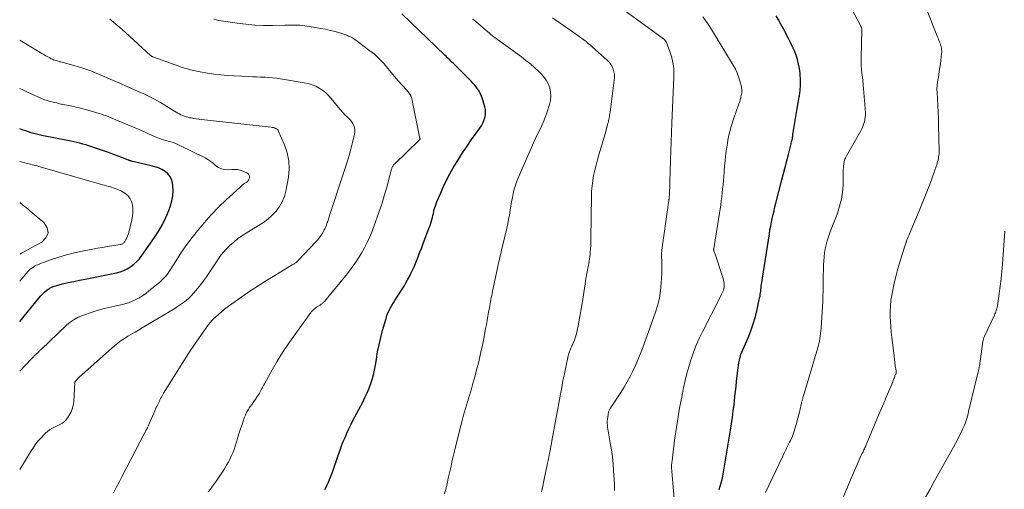
# Model space of a CAD drawing. Units: feet. Extents: x 2030000 to 2035029, y 565000 to 570000.
# Drawn here: x 2030000 to 2030224, y 566308 to 566415 of the extents above; entities that cross this region are included whole.
import ezdxf

# ---------------------------------------------------------------- set-up
doc = ezdxf.new("R2010")
doc.units = ezdxf.units.FT
doc.header["$LTSCALE"] = 100
doc.header["$MEASUREMENT"] = 0
doc.layers.add('CONTOUR INDEX', color=32, linetype='Continuous', lineweight=25)
doc.layers.add('CONTOUR INTERMEDIATE', color=40, linetype='Continuous', lineweight=15)

msp = doc.modelspace()

# ---------------------------------------------------------------- linework, layer by layer
at = {"layer": 'CONTOUR INDEX', "flags": 128}
for points, elevation in [([(2030069.28, 566307.89), (2030069.57, 566308.44), (2030069.85, 566309), (2030070.11, 566309.57), (2030070.36, 566310.14), (2030070.6, 566310.71), (2030070.82, 566311.3), (2030071.03, 566311.88), (2030072.39, 566315.83), (2030072.74, 566316.82), (2030073.1, 566317.8), (2030073.49, 566318.78), (2030073.88, 566319.75), (2030074.3, 566320.71), (2030074.74, 566321.66), (2030075.2, 566322.6), (2030075.67, 566323.54), (2030077.89, 566327.76), (2030078.41, 566328.8), (2030078.89, 566329.85), (2030079.33, 566330.92), (2030079.74, 566332.01), (2030080.09, 566333.11), (2030080.4, 566334.23), (2030080.65, 566335.36), (2030080.85, 566336.5), (2030081.01, 566337.5), (2030081.28, 566339.14), (2030081.6, 566340.78), (2030081.99, 566342.4), (2030082.41, 566344.01), (2030083.19, 566346.77), (2030083.39, 566347.39), (2030083.62, 566347.99), (2030083.89, 566348.58), (2030084.19, 566349.16), (2030084.52, 566349.72), (2030084.85, 566350.29), (2030085.2, 566350.84), (2030085.54, 566351.4), (2030087.27, 566354.11), (2030087.69, 566354.81), (2030088.1, 566355.52), (2030088.49, 566356.24), (2030088.85, 566356.97), (2030089.2, 566357.71), (2030089.54, 566358.46), (2030089.86, 566359.21), (2030090.17, 566359.96), (2030090.24, 566360.13), (2030090.57, 566360.98), (2030090.9, 566361.82), (2030091.23, 566362.67), (2030091.55, 566363.52), (2030093.01, 566367.37), (2030093.2, 566367.89), (2030093.38, 566368.42), (2030093.53, 566368.95), (2030093.67, 566369.48), (2030093.71, 566369.66), (2030093.82, 566370.11), (2030093.93, 566370.56), (2030094.04, 566371.01), (2030094.15, 566371.47), (2030094.27, 566371.91), (2030094.4, 566372.36), (2030094.56, 566372.8), (2030094.73, 566373.23), (2030095.61, 566375.29), (2030096.25, 566376.74), (2030096.94, 566378.17), (2030097.68, 566379.57), (2030098.46, 566380.95), (2030098.67, 566381.32), (2030099.61, 566382.86), (2030100.57, 566384.38), (2030101.58, 566385.87), (2030102.62, 566387.35), (2030104.52, 566389.98), (2030104.87, 566390.52), (2030105.18, 566391.09), (2030105.43, 566391.69), (2030105.64, 566392.3), (2030105.77, 566392.94), (2030105.81, 566393.57), (2030105.75, 566394.19), (2030105.62, 566394.82), (2030104.99, 566396.87), (2030104.79, 566397.4), (2030104.57, 566397.91), (2030104.3, 566398.4), (2030103.99, 566398.88), (2030103.65, 566399.33), (2030103.3, 566399.77), (2030102.92, 566400.19), (2030102.53, 566400.6), (2030098.78, 566404.34), (2030098.5, 566404.62), (2030098.22, 566404.9), (2030097.94, 566405.18), (2030097.66, 566405.45), (2030097.38, 566405.73), (2030097.1, 566406.01), (2030096.82, 566406.28), (2030096.54, 566406.55), (2030086.75, 566415.9)], 880), ([(2030158.84, 566307.89), (2030159.09, 566308.65), (2030159.31, 566309.41), (2030159.49, 566310.18), (2030159.64, 566310.95), (2030161.39, 566321.36), (2030161.62, 566322.82), (2030161.84, 566324.29), (2030162.03, 566325.76), (2030162.21, 566327.24), (2030162.29, 566327.97), (2030162.41, 566329.08), (2030162.54, 566330.19), (2030162.66, 566331.3), (2030162.79, 566332.41), (2030163.08, 566334.98), (2030163.16, 566335.55), (2030163.24, 566336.11), (2030163.34, 566336.68), (2030163.45, 566337.24), (2030163.6, 566337.92), (2030163.65, 566338.14), (2030163.71, 566338.36), (2030163.78, 566338.58), (2030163.86, 566338.79), (2030163.94, 566339.01), (2030164.03, 566339.22), (2030164.12, 566339.43), (2030164.21, 566339.64), (2030165.39, 566342.35), (2030166.02, 566343.93), (2030166.59, 566345.53), (2030167.06, 566347.16), (2030167.47, 566348.81), (2030168.03, 566351.46), (2030168.11, 566351.83), (2030168.17, 566352.21), (2030168.23, 566352.58), (2030168.27, 566352.96), (2030168.32, 566353.34), (2030168.36, 566353.71), (2030168.41, 566354.09), (2030168.47, 566354.47), (2030170.24, 566365.96), (2030170.38, 566366.84), (2030170.54, 566367.72), (2030170.71, 566368.6), (2030170.89, 566369.47), (2030171.09, 566370.34), (2030171.3, 566371.21), (2030171.51, 566372.08), (2030171.73, 566372.94), (2030173.09, 566378.2), (2030173.47, 566379.65), (2030173.84, 566381.1), (2030174.21, 566382.55), (2030174.58, 566384), (2030175.11, 566386.08), (2030175.21, 566386.49), (2030175.3, 566386.91), (2030175.38, 566387.32), (2030175.46, 566387.74), (2030175.53, 566388.16), (2030175.6, 566388.57), (2030175.67, 566388.99), (2030175.73, 566389.41), (2030176.11, 566391.73), (2030176.33, 566393.06), (2030176.56, 566394.4), (2030176.79, 566395.73), (2030177.02, 566397.07), (2030177.06, 566397.34), (2030177.22, 566398.54), (2030177.32, 566399.74), (2030177.31, 566400.94), (2030177.25, 566402.15), (2030177.21, 566402.48), (2030177.07, 566403.51), (2030176.88, 566404.53), (2030176.61, 566405.54), (2030176.29, 566406.53), (2030175.91, 566407.5), (2030175.51, 566408.46), (2030175.06, 566409.41), (2030174.59, 566410.34), (2030173.34, 566412.67), (2030172.83, 566413.6), (2030172.3, 566414.53), (2030171.75, 566415.44)], 900), ([(2030000, 566346.05), (2030004.35, 566351.38), (2030004.77, 566351.87), (2030005.22, 566352.33), (2030005.69, 566352.76), (2030006.18, 566353.18), (2030006.7, 566353.54), (2030007.25, 566353.85), (2030007.83, 566354.08), (2030008.44, 566354.27), (2030009.74, 566354.58), (2030011.02, 566354.88), (2030012.31, 566355.16), (2030013.59, 566355.44), (2030014.88, 566355.7), (2030021.95, 566357.12), (2030022.82, 566357.35), (2030023.65, 566357.65), (2030024.44, 566358.05), (2030025.21, 566358.51), (2030025.91, 566359.06), (2030026.58, 566359.66), (2030027.17, 566360.32), (2030027.73, 566361.02), (2030030.64, 566365.16), (2030031.58, 566366.62), (2030032.45, 566368.12), (2030033.19, 566369.68), (2030033.85, 566371.29), (2030034.25, 566372.36), (2030034.57, 566373.47), (2030034.79, 566374.6), (2030034.84, 566375.74), (2030034.79, 566376.9), (2030034.72, 566377.51), (2030034.51, 566378.3), (2030034.18, 566379.02), (2030033.67, 566379.62), (2030033.04, 566380.14), (2030032.28, 566380.56), (2030031.51, 566380.92), (2030030.7, 566381.21), (2030029.87, 566381.44), (2030025.37, 566382.48), (2030025.32, 566382.49), (2030025.26, 566382.51), (2030025.2, 566382.52), (2030025.14, 566382.54), (2030025.09, 566382.56), (2030025.03, 566382.58), (2030024.98, 566382.6), (2030024.92, 566382.63), (2030024.87, 566382.65), (2030024.81, 566382.67), (2030024.75, 566382.7), (2030024.7, 566382.72), (2030023.18, 566383.29), (2030022.37, 566383.59), (2030021.55, 566383.89), (2030020.74, 566384.19), (2030019.92, 566384.48), (2030017.02, 566385.51), (2030016.36, 566385.73), (2030015.69, 566385.95), (2030015.01, 566386.16), (2030014.33, 566386.35), (2030013.65, 566386.53), (2030012.97, 566386.7), (2030012.28, 566386.85), (2030011.59, 566387), (2030005.02, 566388.31), (2030004.4, 566388.44), (2030003.79, 566388.58), (2030003.18, 566388.75), (2030002.57, 566388.92), (2030001.97, 566389.12), (2030001.37, 566389.32), (2030000.78, 566389.53), (2030000.19, 566389.76), (2030000, 566389.83)], 860)]:
    msp.add_lwpolyline(points, dxfattribs=dict(at, elevation=elevation))
at = {"layer": 'CONTOUR INTERMEDIATE', "flags": 128}
for points, elevation in [([(2030135.08, 566307.66), (2030135.08, 566308.17), (2030135.06, 566308.69), (2030135.04, 566309.21), (2030134.87, 566312.15), (2030134.75, 566313.75), (2030134.58, 566315.33), (2030134.36, 566316.91), (2030134.09, 566318.49), (2030133.67, 566320.75), (2030133.6, 566321.19), (2030133.53, 566321.63), (2030133.49, 566322.08), (2030133.45, 566322.52), (2030133.44, 566322.97), (2030133.44, 566323.42), (2030133.47, 566323.86), (2030133.52, 566324.3), (2030133.61, 566324.96), (2030133.64, 566325.14), (2030133.68, 566325.32), (2030133.73, 566325.49), (2030133.79, 566325.67), (2030133.86, 566325.84), (2030133.94, 566326), (2030134.03, 566326.16), (2030134.12, 566326.31), (2030136.52, 566329.96), (2030137.25, 566331.14), (2030137.96, 566332.33), (2030138.61, 566333.56), (2030139.23, 566334.8), (2030139.81, 566336.06), (2030140.36, 566337.34), (2030140.89, 566338.62), (2030141.39, 566339.92), (2030141.88, 566341.24), (2030142.5, 566342.91), (2030143.11, 566344.58), (2030143.71, 566346.25), (2030144.31, 566347.92), (2030144.83, 566349.62), (2030145.25, 566351.33), (2030145.52, 566353.07), (2030145.7, 566354.83), (2030145.82, 566356.95), (2030145.84, 566357.69), (2030145.85, 566358.44), (2030145.83, 566359.18), (2030145.79, 566359.92), (2030145.76, 566360.67), (2030145.77, 566361.41), (2030145.81, 566362.15), (2030145.89, 566362.89), (2030147.15, 566371.94), (2030147.19, 566372.21), (2030147.23, 566372.48), (2030147.27, 566372.74), (2030147.32, 566373), (2030147.38, 566373.37), (2030147.4, 566373.45), (2030147.41, 566373.53), (2030147.42, 566373.62), (2030147.43, 566373.7), (2030147.44, 566373.79), (2030147.45, 566373.87), (2030147.46, 566373.95), (2030147.46, 566374.04), (2030147.54, 566375.17), (2030147.58, 566375.82), (2030147.62, 566376.47), (2030147.65, 566377.12), (2030147.67, 566377.77), (2030147.82, 566382.69), (2030147.89, 566384.79), (2030147.96, 566386.88), (2030148.04, 566388.98), (2030148.12, 566391.08), (2030148.55, 566401.59), (2030148.56, 566401.84), (2030148.57, 566402.08), (2030148.58, 566402.33), (2030148.58, 566402.58), (2030148.58, 566402.83), (2030148.57, 566403.08), (2030148.55, 566403.33), (2030148.52, 566403.58), (2030148.38, 566404.53), (2030148.25, 566405.25), (2030148.1, 566405.96), (2030147.89, 566406.66), (2030147.65, 566407.35), (2030146.86, 566409.43), (2030146.74, 566409.68), (2030146.6, 566409.9), (2030146.42, 566410.09), (2030146.21, 566410.27), (2030133.07, 566419.84)], 892), ([(2030169.38, 566307.19), (2030173.23, 566315.35), (2030173.45, 566315.83), (2030173.68, 566316.3), (2030173.91, 566316.77), (2030174.14, 566317.24), (2030174.16, 566317.27), (2030174.39, 566317.72), (2030174.61, 566318.17), (2030174.84, 566318.62), (2030175.06, 566319.07), (2030175.27, 566319.52), (2030175.47, 566319.98), (2030175.64, 566320.45), (2030175.79, 566320.92), (2030176.09, 566321.91), (2030176.37, 566322.88), (2030176.64, 566323.86), (2030176.89, 566324.84), (2030177.13, 566325.82), (2030177.53, 566327.53), (2030177.57, 566327.71), (2030177.62, 566327.89), (2030177.66, 566328.07), (2030177.71, 566328.24), (2030177.76, 566328.42), (2030177.81, 566328.6), (2030177.86, 566328.78), (2030177.91, 566328.95), (2030177.94, 566329.04), (2030178.01, 566329.26), (2030178.08, 566329.47), (2030178.14, 566329.69), (2030178.21, 566329.91), (2030181.17, 566339.82), (2030181.33, 566340.4), (2030181.48, 566340.98), (2030181.6, 566341.57), (2030181.71, 566342.16), (2030181.8, 566342.75), (2030181.88, 566343.35), (2030181.93, 566343.94), (2030181.98, 566344.54), (2030182.29, 566349.44), (2030182.35, 566350.63), (2030182.4, 566351.82), (2030182.43, 566353.01), (2030182.45, 566354.2), (2030182.46, 566355.39), (2030182.48, 566356.58), (2030182.52, 566357.77), (2030182.56, 566358.97), (2030182.59, 566359.78), (2030182.66, 566360.71), (2030182.76, 566361.64), (2030182.92, 566362.56), (2030183.12, 566363.48), (2030183.37, 566364.38), (2030183.64, 566365.28), (2030183.95, 566366.17), (2030184.28, 566367.04), (2030184.9, 566368.54), (2030185.3, 566369.58), (2030185.68, 566370.63), (2030186.01, 566371.69), (2030186.33, 566372.75), (2030186.58, 566373.83), (2030186.78, 566374.92), (2030186.89, 566376.02), (2030186.96, 566377.13), (2030187, 566379.77), (2030187.01, 566380.18), (2030187.03, 566380.59), (2030187.06, 566381), (2030187.09, 566381.41), (2030187.12, 566381.76), (2030187.15, 566381.99), (2030187.19, 566382.23), (2030187.25, 566382.46), (2030187.32, 566382.69), (2030187.4, 566382.91), (2030187.5, 566383.13), (2030187.6, 566383.35), (2030187.71, 566383.56), (2030190.98, 566389.33), (2030191.23, 566389.82), (2030191.46, 566390.32), (2030191.65, 566390.84), (2030191.82, 566391.37), (2030191.94, 566391.91), (2030192.02, 566392.45), (2030192.04, 566393), (2030192.03, 566393.55), (2030191.62, 566398.98), (2030191.55, 566399.85), (2030191.47, 566400.71), (2030191.37, 566401.58), (2030191.26, 566402.45), (2030191.16, 566403.31), (2030191.09, 566404.18), (2030191.07, 566405.05), (2030191.07, 566405.92), (2030191.24, 566412.37), (2030191.24, 566412.39), (2030191.24, 566412.41), (2030191.24, 566412.44), (2030191.24, 566412.46), (2030191.24, 566412.54), (2030191.23, 566412.56), (2030191.23, 566412.58), (2030191.22, 566412.6), (2030191.21, 566412.62), (2030191.15, 566412.76), (2030191.11, 566412.85), (2030191.07, 566412.94), (2030191.03, 566413.02), (2030190.98, 566413.11), (2030187.6, 566419.6)], 904), ([(2030118.53, 566307.38), (2030118.79, 566308.64), (2030119.05, 566309.9), (2030119.87, 566313.89), (2030120, 566314.52), (2030120.13, 566315.16), (2030120.25, 566315.79), (2030120.38, 566316.42), (2030120.51, 566317.06), (2030120.63, 566317.69), (2030120.75, 566318.33), (2030120.87, 566318.96), (2030122.79, 566329.54), (2030123.08, 566331.09), (2030123.37, 566332.63), (2030123.69, 566334.17), (2030124.02, 566335.71), (2030124.57, 566338.25), (2030124.63, 566338.51), (2030124.7, 566338.77), (2030124.79, 566339.03), (2030124.88, 566339.28), (2030124.98, 566339.53), (2030125.08, 566339.79), (2030125.18, 566340.03), (2030125.29, 566340.28), (2030125.68, 566341.16), (2030125.97, 566341.85), (2030126.22, 566342.55), (2030126.42, 566343.27), (2030126.6, 566343.99), (2030126.82, 566345.06), (2030127.07, 566346.33), (2030127.31, 566347.61), (2030127.53, 566348.88), (2030127.73, 566350.16), (2030128.4, 566354.61), (2030128.49, 566355.22), (2030128.59, 566355.83), (2030128.7, 566356.44), (2030128.81, 566357.05), (2030128.85, 566357.26), (2030128.94, 566357.76), (2030129.04, 566358.26), (2030129.14, 566358.76), (2030129.24, 566359.26), (2030129.33, 566359.76), (2030129.41, 566360.26), (2030129.47, 566360.77), (2030129.53, 566361.28), (2030129.57, 566361.82), (2030129.63, 566362.59), (2030129.67, 566363.37), (2030129.7, 566364.15), (2030129.72, 566364.93), (2030129.83, 566374.43), (2030129.87, 566375.64), (2030129.97, 566376.84), (2030130.13, 566378.04), (2030130.33, 566379.22), (2030130.59, 566380.41), (2030130.87, 566381.58), (2030131.19, 566382.75), (2030131.54, 566383.9), (2030131.62, 566384.16), (2030132, 566385.41), (2030132.38, 566386.66), (2030132.73, 566387.92), (2030133.08, 566389.18), (2030133.59, 566391.11), (2030133.67, 566391.41), (2030133.74, 566391.72), (2030133.8, 566392.02), (2030133.87, 566392.33), (2030133.92, 566392.64), (2030133.97, 566392.95), (2030134.02, 566393.26), (2030134.06, 566393.57), (2030135.02, 566400.86), (2030135.06, 566401.49), (2030135.04, 566402.12), (2030134.95, 566402.74), (2030134.79, 566403.35), (2030134.55, 566403.93), (2030134.25, 566404.48), (2030133.87, 566404.97), (2030133.43, 566405.43), (2030130.09, 566408.38), (2030129.61, 566408.8), (2030129.11, 566409.21), (2030128.6, 566409.61), (2030128.08, 566410), (2030127.56, 566410.38), (2030127.04, 566410.75), (2030126.51, 566411.13), (2030125.98, 566411.5), (2030121.02, 566415.01)], 888), ([(2030148.84, 566303.23), (2030148.09, 566311.97), (2030148.07, 566312.27), (2030148.05, 566312.57), (2030148.04, 566312.88), (2030148.04, 566313.18), (2030148.05, 566313.48), (2030148.07, 566313.78), (2030148.09, 566314.08), (2030148.13, 566314.38), (2030148.72, 566319.09), (2030148.91, 566320.55), (2030149.12, 566322.01), (2030149.35, 566323.46), (2030149.59, 566324.91), (2030149.85, 566326.36), (2030150.12, 566327.8), (2030150.4, 566329.25), (2030150.69, 566330.69), (2030150.76, 566331.03), (2030151.12, 566332.63), (2030151.51, 566334.22), (2030151.95, 566335.8), (2030152.42, 566337.37), (2030152.45, 566337.47), (2030153, 566339.07), (2030153.61, 566340.65), (2030154.29, 566342.19), (2030155.02, 566343.71), (2030159.04, 566351.59), (2030159.21, 566351.91), (2030159.36, 566352.23), (2030159.52, 566352.55), (2030159.67, 566352.88), (2030159.8, 566353.21), (2030159.9, 566353.55), (2030159.95, 566353.9), (2030159.98, 566354.25), (2030159.98, 566354.31), (2030159.96, 566354.7), (2030159.92, 566355.08), (2030159.84, 566355.46), (2030159.73, 566355.83), (2030157.99, 566361.15), (2030157.93, 566361.33), (2030157.87, 566361.51), (2030157.8, 566361.69), (2030157.73, 566361.87), (2030157.64, 566362.11), (2030157.62, 566362.17), (2030157.6, 566362.24), (2030157.59, 566362.3), (2030157.59, 566362.37), (2030157.58, 566362.44), (2030157.58, 566362.5), (2030157.59, 566362.57), (2030157.6, 566362.64), (2030159.18, 566372.54), (2030159.32, 566373.45), (2030159.44, 566374.37), (2030159.54, 566375.28), (2030159.63, 566376.2), (2030159.71, 566377.12), (2030159.79, 566378.04), (2030159.87, 566378.96), (2030159.94, 566379.88), (2030159.97, 566380.28), (2030160.06, 566381.39), (2030160.18, 566382.51), (2030160.31, 566383.62), (2030160.45, 566384.74), (2030160.71, 566386.55), (2030160.83, 566387.27), (2030160.96, 566387.99), (2030161.12, 566388.7), (2030161.3, 566389.41), (2030161.5, 566390.12), (2030161.71, 566390.82), (2030161.93, 566391.52), (2030162.17, 566392.21), (2030163.24, 566395.26), (2030163.37, 566395.65), (2030163.5, 566396.04), (2030163.62, 566396.44), (2030163.73, 566396.84), (2030163.79, 566397.08), (2030163.86, 566397.36), (2030163.91, 566397.64), (2030163.95, 566397.92), (2030163.98, 566398.21), (2030163.98, 566398.49), (2030163.97, 566398.78), (2030163.93, 566399.06), (2030163.88, 566399.34), (2030163.54, 566400.68), (2030163.26, 566401.61), (2030162.92, 566402.51), (2030162.51, 566403.39), (2030162.04, 566404.24), (2030156.89, 566412.74), (2030156.35, 566413.6), (2030155.77, 566414.43), (2030155.15, 566415.24)], 896), ([(2030187.09, 566306.33), (2030187.95, 566308.42), (2030188.83, 566310.5), (2030190.14, 566313.6), (2030190.37, 566314.12), (2030190.6, 566314.65), (2030190.85, 566315.16), (2030191.1, 566315.68), (2030191.39, 566316.26), (2030191.5, 566316.48), (2030191.61, 566316.7), (2030191.72, 566316.93), (2030191.83, 566317.15), (2030191.93, 566317.38), (2030192.04, 566317.6), (2030192.14, 566317.83), (2030192.23, 566318.06), (2030195.05, 566324.8), (2030195.62, 566326.17), (2030196.2, 566327.53), (2030196.77, 566328.9), (2030197.35, 566330.26), (2030198.25, 566332.39), (2030198.37, 566332.69), (2030198.5, 566333), (2030198.62, 566333.3), (2030198.75, 566333.61), (2030198.91, 566334.03), (2030198.95, 566334.12), (2030198.98, 566334.22), (2030199, 566334.33), (2030199.01, 566334.43), (2030199.02, 566334.53), (2030199.03, 566334.64), (2030199.02, 566334.74), (2030199.01, 566334.85), (2030198.84, 566336.05), (2030198.75, 566336.75), (2030198.65, 566337.45), (2030198.56, 566338.16), (2030198.47, 566338.86), (2030198.03, 566342.44), (2030197.9, 566343.63), (2030197.79, 566344.82), (2030197.72, 566346.02), (2030197.67, 566347.21), (2030197.67, 566348.41), (2030197.72, 566349.6), (2030197.85, 566350.79), (2030198.03, 566351.97), (2030198.19, 566352.79), (2030198.51, 566354.38), (2030198.87, 566355.96), (2030199.28, 566357.52), (2030199.74, 566359.07), (2030200.94, 566362.96), (2030201.09, 566363.4), (2030201.24, 566363.84), (2030201.4, 566364.29), (2030201.56, 566364.72), (2030201.77, 566365.26), (2030201.84, 566365.43), (2030201.91, 566365.6), (2030201.97, 566365.76), (2030202.04, 566365.93), (2030204.64, 566372.07), (2030205.27, 566373.6), (2030205.88, 566375.13), (2030206.47, 566376.67), (2030207.04, 566378.21), (2030207.91, 566380.63), (2030208.03, 566380.98), (2030208.14, 566381.32), (2030208.25, 566381.67), (2030208.36, 566382.02), (2030208.45, 566382.37), (2030208.54, 566382.72), (2030208.61, 566383.08), (2030208.67, 566383.44), (2030208.72, 566383.8), (2030208.76, 566384.16), (2030208.77, 566384.52), (2030208.77, 566384.89), (2030208.65, 566390.59), (2030208.61, 566392.1), (2030208.55, 566393.61), (2030208.48, 566395.12), (2030208.4, 566396.62), (2030208.32, 566397.98), (2030208.3, 566398.8), (2030208.32, 566399.63), (2030208.41, 566400.45), (2030208.54, 566401.27), (2030208.69, 566402.09), (2030208.83, 566402.9), (2030208.95, 566403.73), (2030209.06, 566404.55), (2030209.34, 566406.87), (2030209.37, 566407.19), (2030209.37, 566407.5), (2030209.35, 566407.81), (2030209.31, 566408.13), (2030209.24, 566408.43), (2030209.17, 566408.74), (2030209.07, 566409.04), (2030208.96, 566409.33), (2030208.93, 566409.4), (2030208.8, 566409.73), (2030208.66, 566410.06), (2030208.53, 566410.39), (2030208.4, 566410.72), (2030205.91, 566417.01)], 908), ([(2030021.29, 566307.16), (2030021.94, 566308.37), (2030022.57, 566309.57), (2030023.2, 566310.78), (2030028.27, 566320.53), (2030028.4, 566320.79), (2030028.54, 566321.05), (2030028.67, 566321.3), (2030028.81, 566321.56), (2030028.99, 566321.9), (2030029.03, 566321.99), (2030029.08, 566322.08), (2030029.12, 566322.17), (2030029.16, 566322.26), (2030029.21, 566322.35), (2030029.25, 566322.44), (2030029.29, 566322.53), (2030029.33, 566322.63), (2030030.22, 566324.68), (2030030.46, 566325.24), (2030030.7, 566325.79), (2030030.95, 566326.34), (2030031.2, 566326.88), (2030031.42, 566327.36), (2030031.56, 566327.67), (2030031.71, 566327.98), (2030031.86, 566328.28), (2030032.01, 566328.58), (2030032.17, 566328.88), (2030032.34, 566329.17), (2030032.51, 566329.47), (2030032.68, 566329.76), (2030034.83, 566333.29), (2030036.1, 566335.33), (2030037.4, 566337.36), (2030038.73, 566339.36), (2030040.1, 566341.35), (2030042.9, 566345.36), (2030043.25, 566345.81), (2030043.61, 566346.25), (2030044.01, 566346.66), (2030044.43, 566347.05), (2030045.12, 566347.64), (2030045.21, 566347.72), (2030045.3, 566347.8), (2030045.39, 566347.87), (2030045.48, 566347.95), (2030045.57, 566348.03), (2030045.66, 566348.1), (2030045.75, 566348.18), (2030045.84, 566348.26), (2030046.22, 566348.59), (2030046.5, 566348.83), (2030046.79, 566349.07), (2030047.09, 566349.29), (2030047.39, 566349.51), (2030050.45, 566351.65), (2030052.29, 566352.92), (2030054.16, 566354.16), (2030056.05, 566355.36), (2030057.95, 566356.53), (2030061.86, 566358.89), (2030062.05, 566359), (2030062.23, 566359.11), (2030062.41, 566359.23), (2030062.59, 566359.34), (2030062.77, 566359.47), (2030062.94, 566359.6), (2030063.1, 566359.74), (2030063.25, 566359.89), (2030067.27, 566364.12), (2030067.7, 566364.61), (2030068.1, 566365.12), (2030068.47, 566365.66), (2030068.8, 566366.22), (2030069.14, 566366.84), (2030069.28, 566367.11), (2030069.41, 566367.39), (2030069.53, 566367.66), (2030069.64, 566367.94), (2030069.66, 566367.99), (2030069.76, 566368.25), (2030069.85, 566368.52), (2030069.94, 566368.78), (2030070.02, 566369.05), (2030070.11, 566369.31), (2030070.19, 566369.58), (2030070.28, 566369.84), (2030070.36, 566370.11), (2030073.92, 566380.85), (2030074.38, 566382.3), (2030074.81, 566383.75), (2030075.21, 566385.21), (2030075.59, 566386.68), (2030076.06, 566388.61), (2030076.13, 566389.11), (2030076.13, 566389.61), (2030076.03, 566390.09), (2030075.86, 566390.57), (2030075.62, 566391.02), (2030075.34, 566391.46), (2030075.01, 566391.86), (2030074.66, 566392.24), (2030074.38, 566392.51), (2030073.87, 566393.02), (2030073.37, 566393.54), (2030072.9, 566394.08), (2030072.43, 566394.63), (2030070.75, 566396.71), (2030070.15, 566397.38), (2030069.5, 566398.01), (2030068.78, 566398.56), (2030068.02, 566399.05), (2030067.21, 566399.47), (2030066.38, 566399.82), (2030065.52, 566400.08), (2030064.63, 566400.27), (2030059.24, 566401.16), (2030058.34, 566401.29), (2030057.44, 566401.4), (2030056.53, 566401.48), (2030055.63, 566401.53), (2030054.72, 566401.57), (2030053.81, 566401.61), (2030052.91, 566401.65), (2030052, 566401.69), (2030048.74, 566401.83), (2030047.19, 566401.93), (2030045.65, 566402.07), (2030044.11, 566402.26), (2030042.58, 566402.48), (2030040.98, 566402.75), (2030040.25, 566402.89), (2030039.53, 566403.04), (2030038.81, 566403.22), (2030038.1, 566403.41), (2030037.39, 566403.62), (2030036.69, 566403.85), (2030035.98, 566404.08), (2030035.29, 566404.33), (2030030.22, 566406.17), (2030030.15, 566406.2), (2030030.08, 566406.23), (2030030.01, 566406.27), (2030029.94, 566406.31), (2030029.88, 566406.35), (2030029.81, 566406.4), (2030029.75, 566406.45), (2030029.69, 566406.5), (2030024.04, 566411.66), (2030023.34, 566412.29), (2030022.63, 566412.92), (2030021.91, 566413.53), (2030021.19, 566414.13), (2030020.45, 566414.72)], 872), ([(2030042.82, 566307.4), (2030043.3, 566308.01), (2030043.77, 566308.63), (2030044.22, 566309.26), (2030044.66, 566309.9), (2030046.47, 566312.62), (2030046.9, 566313.31), (2030047.32, 566314.01), (2030047.7, 566314.73), (2030048.05, 566315.46), (2030048.37, 566316.21), (2030048.67, 566316.97), (2030048.94, 566317.74), (2030049.18, 566318.52), (2030049.28, 566318.86), (2030049.56, 566319.81), (2030049.85, 566320.76), (2030050.16, 566321.71), (2030050.49, 566322.65), (2030051.01, 566324.15), (2030051.26, 566324.78), (2030051.54, 566325.39), (2030051.86, 566325.98), (2030052.22, 566326.55), (2030052.37, 566326.79), (2030052.68, 566327.23), (2030052.98, 566327.67), (2030053.3, 566328.1), (2030053.62, 566328.53), (2030053.68, 566328.62), (2030053.96, 566329.01), (2030054.22, 566329.41), (2030054.47, 566329.82), (2030054.7, 566330.23), (2030054.92, 566330.66), (2030055.14, 566331.08), (2030055.37, 566331.5), (2030055.6, 566331.92), (2030057.36, 566335.07), (2030058.5, 566337.04), (2030059.69, 566338.99), (2030060.94, 566340.89), (2030062.24, 566342.76), (2030065.7, 566347.58), (2030065.89, 566347.82), (2030066.08, 566348.06), (2030066.28, 566348.3), (2030066.49, 566348.52), (2030066.71, 566348.74), (2030066.94, 566348.94), (2030067.18, 566349.12), (2030067.43, 566349.3), (2030068.2, 566349.78), (2030068.34, 566349.87), (2030068.47, 566349.96), (2030068.6, 566350.06), (2030068.73, 566350.16), (2030068.86, 566350.27), (2030068.98, 566350.38), (2030069.09, 566350.5), (2030069.2, 566350.62), (2030074.43, 566356.98), (2030075.29, 566358.08), (2030076.12, 566359.2), (2030076.89, 566360.36), (2030077.62, 566361.55), (2030078.29, 566362.77), (2030078.92, 566364.01), (2030079.49, 566365.28), (2030080.01, 566366.57), (2030080.89, 566368.9), (2030081.57, 566370.8), (2030082.21, 566372.7), (2030082.79, 566374.63), (2030083.34, 566376.57), (2030084.28, 566380.14), (2030084.33, 566380.3), (2030084.37, 566380.47), (2030084.42, 566380.63), (2030084.47, 566380.79), (2030084.48, 566380.82), (2030084.53, 566380.96), (2030084.58, 566381.1), (2030084.65, 566381.23), (2030084.72, 566381.36), (2030084.81, 566381.48), (2030084.9, 566381.6), (2030084.99, 566381.71), (2030085.1, 566381.82), (2030090.74, 566387.21), (2030090.78, 566387.26), (2030090.82, 566387.3), (2030090.85, 566387.36), (2030090.88, 566387.41), (2030090.9, 566387.47), (2030090.91, 566387.53), (2030090.91, 566387.58), (2030090.9, 566387.64), (2030089.14, 566396.27), (2030089.02, 566396.71), (2030088.87, 566397.14), (2030088.66, 566397.54), (2030088.41, 566397.92), (2030088.13, 566398.29), (2030087.84, 566398.65), (2030087.54, 566399), (2030087.23, 566399.34), (2030086.9, 566399.68), (2030086.58, 566400.03), (2030086.27, 566400.38), (2030085.97, 566400.73), (2030083.23, 566403.99), (2030082.81, 566404.47), (2030082.38, 566404.95), (2030081.93, 566405.41), (2030081.48, 566405.87), (2030081.02, 566406.3), (2030080.54, 566406.73), (2030080.04, 566407.13), (2030079.54, 566407.53), (2030076.32, 566409.91), (2030075.93, 566410.18), (2030075.54, 566410.44), (2030075.12, 566410.67), (2030074.7, 566410.88), (2030074.27, 566411.07), (2030073.83, 566411.25), (2030073.38, 566411.4), (2030072.93, 566411.53), (2030071.65, 566411.88), (2030070.54, 566412.16), (2030069.43, 566412.42), (2030068.32, 566412.63), (2030067.19, 566412.82), (2030064.76, 566413.19), (2030064.2, 566413.26), (2030063.65, 566413.32), (2030063.09, 566413.34), (2030062.54, 566413.35), (2030061.98, 566413.35), (2030061.42, 566413.34), (2030060.86, 566413.33), (2030060.31, 566413.33), (2030057.4, 566413.28), (2030055.39, 566413.29), (2030053.39, 566413.37), (2030051.39, 566413.55), (2030049.4, 566413.78), (2030045.78, 566414.3), (2030045.2, 566414.41), (2030044.63, 566414.54), (2030044.06, 566414.71)], 876), ([(2030096.5, 566306.95), (2030096.81, 566308.19), (2030097.12, 566309.54), (2030097.33, 566310.46), (2030097.54, 566311.38), (2030097.75, 566312.3), (2030097.95, 566313.22), (2030098.15, 566314.14), (2030098.36, 566315.07), (2030098.57, 566315.98), (2030098.8, 566316.9), (2030100.01, 566321.8), (2030100.39, 566323.3), (2030100.8, 566324.8), (2030101.23, 566326.3), (2030101.68, 566327.78), (2030102.13, 566329.27), (2030102.57, 566330.76), (2030102.99, 566332.25), (2030103.4, 566333.75), (2030103.75, 566335.07), (2030104.23, 566336.93), (2030104.67, 566338.79), (2030105.07, 566340.67), (2030105.44, 566342.55), (2030105.8, 566344.45), (2030105.97, 566345.38), (2030106.14, 566346.32), (2030106.31, 566347.26), (2030106.48, 566348.2), (2030106.65, 566349.13), (2030106.74, 566349.6), (2030106.82, 566350.07), (2030106.91, 566350.55), (2030107, 566351.02), (2030107.09, 566351.5), (2030107.18, 566351.97), (2030107.28, 566352.44), (2030107.38, 566352.91), (2030108.58, 566358.55), (2030108.69, 566359.08), (2030108.81, 566359.62), (2030108.94, 566360.16), (2030109.06, 566360.69), (2030109.19, 566361.23), (2030109.31, 566361.77), (2030109.44, 566362.3), (2030109.56, 566362.84), (2030110.6, 566367.23), (2030110.82, 566368.23), (2030111.02, 566369.23), (2030111.2, 566370.23), (2030111.35, 566371.24), (2030111.37, 566371.33), (2030111.52, 566372.29), (2030111.68, 566373.25), (2030111.87, 566374.21), (2030112.07, 566375.16), (2030112.31, 566376.1), (2030112.59, 566377.04), (2030112.91, 566377.95), (2030113.27, 566378.86), (2030116.19, 566385.59), (2030116.64, 566386.61), (2030117.1, 566387.61), (2030117.58, 566388.61), (2030118.08, 566389.6), (2030118.56, 566390.6), (2030119.01, 566391.61), (2030119.42, 566392.64), (2030119.79, 566393.69), (2030120.32, 566395.3), (2030120.53, 566396.25), (2030120.63, 566397.2), (2030120.55, 566398.15), (2030120.35, 566399.1), (2030120, 566400.02), (2030119.55, 566400.88), (2030118.98, 566401.67), (2030118.33, 566402.4), (2030117.9, 566402.81), (2030116.95, 566403.69), (2030115.97, 566404.54), (2030114.96, 566405.35), (2030113.93, 566406.14), (2030107.69, 566410.69), (2030107.56, 566410.78), (2030107.43, 566410.88), (2030107.3, 566410.98), (2030107.18, 566411.09), (2030107.05, 566411.19), (2030106.93, 566411.3), (2030106.81, 566411.41), (2030106.69, 566411.51), (2030106.22, 566411.93), (2030105.86, 566412.24), (2030105.51, 566412.55), (2030105.14, 566412.85), (2030104.78, 566413.16), (2030104.2, 566413.62), (2030103.55, 566414.16), (2030102.9, 566414.69)], 884), ([(2030000, 566312.42), (2030002.59, 566316.66), (2030003.12, 566317.47), (2030003.68, 566318.26), (2030004.29, 566319.01), (2030004.93, 566319.74), (2030005.46, 566320.3), (2030005.88, 566320.71), (2030006.32, 566321.09), (2030006.8, 566321.43), (2030007.3, 566321.74), (2030007.44, 566321.82), (2030007.89, 566322.06), (2030008.34, 566322.29), (2030008.79, 566322.51), (2030009.25, 566322.73), (2030009.69, 566322.97), (2030010.09, 566323.25), (2030010.43, 566323.6), (2030010.74, 566323.99), (2030011.17, 566324.62), (2030011.59, 566325.38), (2030011.93, 566326.17), (2030012.14, 566327), (2030012.27, 566327.87), (2030012.53, 566332.2), (2030012.54, 566332.22), (2030012.54, 566332.24), (2030012.54, 566332.26), (2030012.55, 566332.28), (2030012.57, 566332.36), (2030012.58, 566332.38), (2030012.59, 566332.4), (2030012.6, 566332.42), (2030012.61, 566332.44), (2030012.87, 566332.75), (2030013.02, 566332.92), (2030013.17, 566333.08), (2030013.33, 566333.24), (2030013.5, 566333.39), (2030021.55, 566340.54), (2030022.27, 566341.14), (2030023.01, 566341.71), (2030023.78, 566342.22), (2030024.58, 566342.71), (2030025.39, 566343.17), (2030026.2, 566343.63), (2030027.01, 566344.11), (2030027.81, 566344.59), (2030035.2, 566349.02), (2030035.87, 566349.44), (2030036.53, 566349.88), (2030037.16, 566350.36), (2030037.79, 566350.85), (2030038.38, 566351.37), (2030038.96, 566351.92), (2030039.5, 566352.49), (2030040.02, 566353.09), (2030040.41, 566353.57), (2030041.1, 566354.43), (2030041.77, 566355.31), (2030042.41, 566356.21), (2030043.02, 566357.12), (2030044.81, 566359.85), (2030045.47, 566360.79), (2030046.17, 566361.69), (2030046.93, 566362.54), (2030047.74, 566363.35), (2030048.6, 566364.11), (2030049.49, 566364.83), (2030050.43, 566365.49), (2030051.4, 566366.11), (2030054.26, 566367.82), (2030055.35, 566368.54), (2030056.38, 566369.32), (2030057.33, 566370.19), (2030058.23, 566371.13), (2030059, 566372.16), (2030059.64, 566373.25), (2030060.1, 566374.43), (2030060.43, 566375.67), (2030061.02, 566378.8), (2030061.2, 566380.69), (2030061.15, 566382.55), (2030060.77, 566384.37), (2030060.16, 566386.17), (2030058.8, 566389.24), (2030058.67, 566389.45), (2030058.52, 566389.64), (2030058.33, 566389.8), (2030058.11, 566389.92), (2030057.86, 566390.02), (2030057.62, 566390.1), (2030057.36, 566390.15), (2030057.11, 566390.19), (2030041.3, 566391.91), (2030040.71, 566391.98), (2030040.11, 566392.06), (2030039.52, 566392.16), (2030038.93, 566392.27), (2030038.58, 566392.34), (2030038.17, 566392.43), (2030037.77, 566392.54), (2030037.38, 566392.67), (2030036.99, 566392.83), (2030036.62, 566393), (2030036.24, 566393.18), (2030035.88, 566393.38), (2030035.52, 566393.6), (2030033.41, 566394.91), (2030032.71, 566395.34), (2030032.01, 566395.76), (2030031.3, 566396.16), (2030030.58, 566396.55), (2030029.86, 566396.93), (2030029.12, 566397.3), (2030028.38, 566397.65), (2030027.64, 566397.98), (2030026.75, 566398.37), (2030025.56, 566398.89), (2030024.37, 566399.41), (2030023.17, 566399.94), (2030021.98, 566400.47), (2030020.56, 566401.1), (2030019.68, 566401.49), (2030018.8, 566401.88), (2030017.91, 566402.26), (2030017.02, 566402.63), (2030016.13, 566402.99), (2030015.23, 566403.32), (2030014.31, 566403.62), (2030013.39, 566403.89), (2030009.38, 566404.99), (2030009.1, 566405.06), (2030008.82, 566405.14), (2030008.54, 566405.22), (2030008.26, 566405.31), (2030007.98, 566405.4), (2030007.71, 566405.5), (2030007.44, 566405.61), (2030007.18, 566405.74), (2030006.81, 566405.93), (2030006.37, 566406.17), (2030005.93, 566406.41), (2030005.49, 566406.66), (2030005.06, 566406.91), (2030000, 566409.93)], 868), ([(2030000, 566334.81), (2030002.65, 566337.57), (2030002.9, 566337.82), (2030003.15, 566338.06), (2030003.4, 566338.3), (2030003.65, 566338.54), (2030003.92, 566338.78), (2030004.05, 566338.89), (2030004.17, 566339.01), (2030004.29, 566339.13), (2030004.4, 566339.25), (2030004.52, 566339.37), (2030004.64, 566339.49), (2030004.76, 566339.61), (2030004.88, 566339.73), (2030010.64, 566345.23), (2030011.47, 566345.92), (2030012.35, 566346.53), (2030013.3, 566347.02), (2030014.29, 566347.43), (2030016.49, 566348.18), (2030017.85, 566348.6), (2030019.21, 566349), (2030020.58, 566349.34), (2030021.97, 566349.64), (2030022.99, 566349.84), (2030023.86, 566350.05), (2030024.71, 566350.31), (2030025.54, 566350.64), (2030026.35, 566351.02), (2030027.13, 566351.45), (2030027.9, 566351.92), (2030028.63, 566352.44), (2030029.34, 566352.99), (2030031.73, 566354.95), (2030032.1, 566355.26), (2030032.45, 566355.59), (2030032.78, 566355.94), (2030033.1, 566356.29), (2030033.4, 566356.67), (2030033.69, 566357.05), (2030033.96, 566357.44), (2030034.22, 566357.84), (2030035.43, 566359.79), (2030036.32, 566361.15), (2030037.22, 566362.5), (2030038.18, 566363.81), (2030039.16, 566365.1), (2030040.37, 566366.64), (2030041.9, 566368.5), (2030043.49, 566370.3), (2030045.16, 566372.02), (2030046.89, 566373.69), (2030049.96, 566376.51), (2030050.24, 566376.75), (2030050.53, 566376.99), (2030050.82, 566377.22), (2030051.13, 566377.44), (2030051.55, 566377.73), (2030051.64, 566377.8), (2030051.73, 566377.88), (2030051.82, 566377.96), (2030051.9, 566378.04), (2030051.97, 566378.13), (2030052.03, 566378.23), (2030052.07, 566378.34), (2030052.1, 566378.45), (2030052.16, 566378.76), (2030052.17, 566378.92), (2030052.16, 566379.07), (2030052.12, 566379.22), (2030052.05, 566379.37), (2030051.96, 566379.5), (2030051.85, 566379.61), (2030051.72, 566379.7), (2030051.58, 566379.78), (2030050.68, 566380.17), (2030050.07, 566380.39), (2030049.45, 566380.54), (2030048.81, 566380.59), (2030048.16, 566380.59), (2030047.22, 566380.51), (2030046.49, 566380.54), (2030045.8, 566380.69), (2030045.17, 566381.01), (2030044.57, 566381.44), (2030044, 566381.94), (2030043.39, 566382.41), (2030042.75, 566382.82), (2030042.08, 566383.19), (2030036.4, 566386.04), (2030035.89, 566386.28), (2030035.37, 566386.49), (2030034.84, 566386.67), (2030034.3, 566386.83), (2030033.75, 566386.98), (2030033.21, 566387.13), (2030032.67, 566387.3), (2030032.13, 566387.48), (2030031.97, 566387.54), (2030031.36, 566387.76), (2030030.75, 566388), (2030030.15, 566388.26), (2030029.56, 566388.53), (2030029.54, 566388.54), (2030028.95, 566388.82), (2030028.34, 566389.1), (2030027.74, 566389.36), (2030027.13, 566389.63), (2030022.39, 566391.66), (2030021.85, 566391.88), (2030021.31, 566392.11), (2030020.77, 566392.32), (2030020.23, 566392.54), (2030019.69, 566392.74), (2030019.14, 566392.93), (2030018.59, 566393.12), (2030018.03, 566393.29), (2030016.5, 566393.75), (2030015.17, 566394.13), (2030013.84, 566394.49), (2030012.5, 566394.8), (2030011.15, 566395.09), (2030009.78, 566395.36), (2030009.05, 566395.52), (2030008.34, 566395.68), (2030007.62, 566395.86), (2030006.91, 566396.05), (2030006.21, 566396.27), (2030005.51, 566396.5), (2030004.82, 566396.77), (2030004.15, 566397.06), (2030001.78, 566398.14), (2030000.54, 566398.71), (2030000, 566398.97)], 864), ([(2030000, 566355.24), (2030001.53, 566357.06), (2030001.86, 566357.42), (2030002.21, 566357.76), (2030002.58, 566358.06), (2030002.98, 566358.35), (2030003.39, 566358.6), (2030003.82, 566358.83), (2030004.26, 566359.03), (2030004.71, 566359.22), (2030007.2, 566360.12), (2030008.92, 566360.7), (2030010.65, 566361.22), (2030012.41, 566361.66), (2030014.18, 566362.04), (2030016.61, 566362.5), (2030017.69, 566362.7), (2030018.78, 566362.89), (2030019.86, 566363.07), (2030020.95, 566363.23), (2030022.81, 566363.51), (2030022.97, 566363.54), (2030023.12, 566363.59), (2030023.26, 566363.65), (2030023.4, 566363.73), (2030023.53, 566363.83), (2030023.65, 566363.93), (2030023.75, 566364.06), (2030023.85, 566364.19), (2030024.13, 566364.65), (2030024.33, 566365.04), (2030024.51, 566365.43), (2030024.66, 566365.83), (2030024.77, 566366.25), (2030025.45, 566369.16), (2030025.59, 566370), (2030025.68, 566370.85), (2030025.67, 566371.7), (2030025.6, 566372.55), (2030025.38, 566373.34), (2030025.04, 566374.05), (2030024.53, 566374.65), (2030023.9, 566375.18), (2030023.86, 566375.2), (2030023.09, 566375.64), (2030022.3, 566376.03), (2030021.48, 566376.34), (2030020.63, 566376.61), (2030020.22, 566376.72), (2030019.15, 566377.01), (2030018.08, 566377.3), (2030017.02, 566377.6), (2030015.96, 566377.9), (2030004.68, 566381.18), (2030004.32, 566381.29), (2030003.95, 566381.38), (2030003.58, 566381.48), (2030003.22, 566381.57), (2030002.85, 566381.66), (2030002.48, 566381.75), (2030002.12, 566381.84), (2030001.75, 566381.93), (2030000, 566382.39)], 856), ([(2030000, 566361.33), (2030000.41, 566361.56), (2030001.53, 566362.18), (2030002.64, 566362.79), (2030003.76, 566363.39), (2030005.03, 566364.06), (2030005.97, 566365.08), (2030006.45, 566366.16), (2030006.22, 566367.31), (2030005.51, 566368.51), (2030002.41, 566371.15), (2030001.96, 566371.54), (2030001.5, 566371.91), (2030001.03, 566372.28), (2030000.56, 566372.65), (2030000.08, 566372.99), (2030000, 566373.05)], 852), ([(2030205.7, 566306.14), (2030206.72, 566308.01), (2030207.75, 566309.88), (2030212.05, 566317.52), (2030212.5, 566318.34), (2030212.94, 566319.17), (2030213.37, 566320.01), (2030213.78, 566320.85), (2030214.13, 566321.58), (2030214.35, 566322.06), (2030214.56, 566322.55), (2030214.74, 566323.05), (2030214.91, 566323.55), (2030215.06, 566324.06), (2030215.21, 566324.57), (2030215.35, 566325.08), (2030215.48, 566325.59), (2030217.68, 566334.64), (2030217.72, 566334.8), (2030217.75, 566334.97), (2030217.79, 566335.13), (2030217.82, 566335.29), (2030217.85, 566335.45), (2030217.88, 566335.61), (2030217.91, 566335.78), (2030217.93, 566335.94), (2030218.74, 566341.52), (2030218.77, 566341.67), (2030218.79, 566341.83), (2030218.83, 566341.98), (2030218.87, 566342.14), (2030218.91, 566342.29), (2030218.96, 566342.44), (2030219.02, 566342.59), (2030219.08, 566342.73), (2030221.34, 566347.53), (2030221.45, 566347.78), (2030221.55, 566348.03), (2030221.65, 566348.28), (2030221.75, 566348.54), (2030221.83, 566348.8), (2030221.9, 566349.06), (2030221.96, 566349.32), (2030222.01, 566349.59), (2030222.42, 566352.38), (2030222.65, 566354.05), (2030222.86, 566355.72), (2030223.03, 566357.4), (2030223.17, 566359.07), (2030223.74, 566366.56)], 912)]:
    msp.add_lwpolyline(points, dxfattribs=dict(at, elevation=elevation))

doc.saveas('drawing.dxf')
